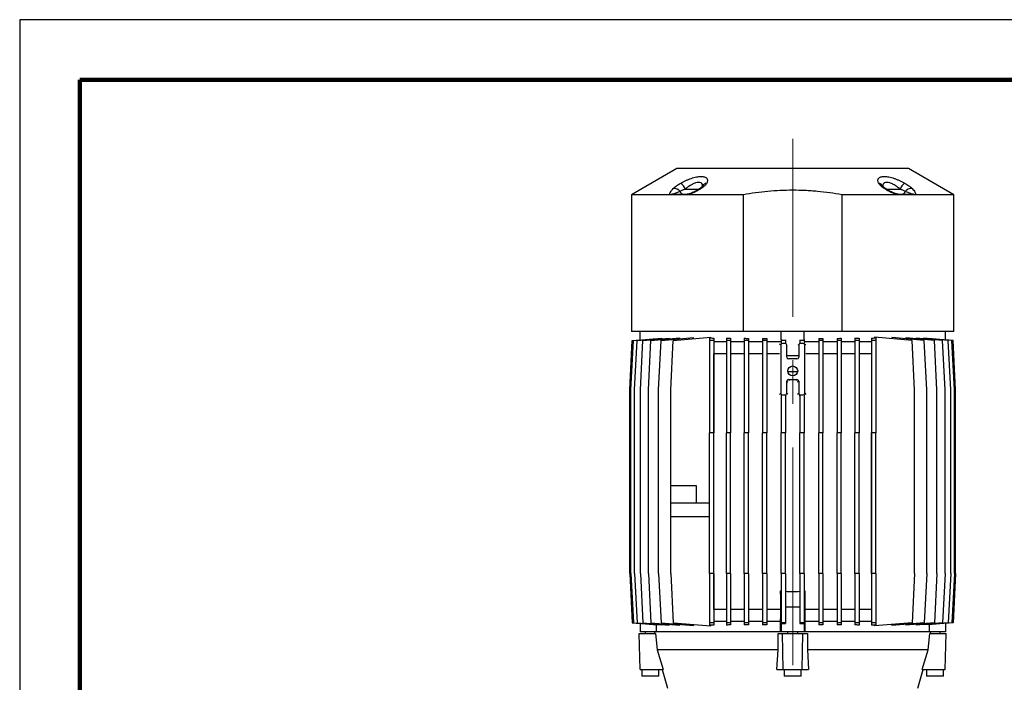
# Model space of a CAD drawing. Units: millimetres. Extents: x -4 to 213, y 0 to 297.
# Drawn here: x 0 to 82, y 242 to 297 of the extents above; entities that cross this region are included whole.
import ezdxf

# ---------------------------------------------------------------- set-up
doc = ezdxf.new("R2010")
doc.units = ezdxf.units.MM
doc.linetypes.add('CENTERX2', pattern=[20.32, 12.7, -2.54, 2.54, -2.54])
doc.layers.add('FORMAT', color=7, linetype='Continuous')

msp = doc.modelspace()

# ---------------------------------------------------------------- linework, layer by layer
at = {"color": 7, "linetype": 'Continuous', "lineweight": 25}
for p, q in [((210, 297), (0, 297)), ((0, 297), (0, 0)), ((54.74, 284.607), (50.9543, 282.4213)), ((64.3829, 284.607), (54.74, 284.607)), ((74.0257, 284.607), (64.3829, 284.607)), ((77.8115, 282.4213), (74.0257, 284.607)), ((50.9543, 282.4213), (50.9543, 271.0356)), ((54.1828, 282.4213), (50.9543, 282.4213)), ((54.3564, 282.4213), (54.1828, 282.4213)), ((55.45, 282.4213), (54.3564, 282.4213)), ((54.5185, 282.4642), (55.5944, 282.4642)), ((55.4395, 282.8927), (56.5862, 282.8927)), ((55.6488, 282.4213), (55.45, 282.4213)), ((60.2778, 282.4213), (55.6488, 282.4213)), ((60.2778, 271.0356), (60.2778, 282.4213)), ((68.488, 282.4213), (68.488, 271.0356)), ((73.117, 282.4213), (68.488, 282.4213)), ((72.178, 282.8927), (73.3262, 282.8927)), ((73.3158, 282.4213), (73.117, 282.4213)), ((73.1714, 282.4642), (74.2473, 282.4642)), ((74.4093, 282.4213), (73.3158, 282.4213)), ((74.583, 282.4213), (74.4093, 282.4213)), ((77.8115, 282.4213), (74.583, 282.4213)), ((77.8115, 271.0356), (77.8115, 282.4213)), ((60.2778, 271.0356), (50.9543, 271.0356)), ((51.6686, 270.3342), (51.6686, 271.0356)), ((68.488, 271.0356), (60.2778, 271.0356)), ((63.4322, 270.3408), (63.4322, 271.0356)), ((65.3336, 270.3408), (65.3336, 271.0356)), ((77.8115, 271.0356), (68.488, 271.0356)), ((77.0972, 270.3342), (77.0972, 271.0356)), ((50.8115, 266.1785), (51.0257, 270.2866)), ((50.9104, 266.1785), (51.1247, 270.2866)), ((51.0257, 270.2866), (51.6686, 270.3428)), ((51.1247, 270.2866), (53.0993, 270.4593)), ((51.2059, 266.1785), (51.4202, 270.2866)), ((51.4202, 270.2866), (53.4801, 270.4668)), ((51.6935, 266.1785), (51.9078, 270.2866)), ((51.9078, 270.2866), (54.1019, 270.4785)), ((52.3662, 266.1785), (52.5805, 270.2866)), ((52.5805, 270.2866), (54.973, 270.4959)), ((53.0993, 270.4335), (53.0993, 270.4593)), ((53.2141, 266.1785), (53.4284, 270.2866)), ((53.4284, 270.2866), (56.1134, 270.5215)), ((53.4801, 270.4241), (53.4801, 270.4668)), ((54.1019, 270.4197), (54.1019, 270.4785)), ((54.2249, 266.1785), (54.4392, 270.2866)), ((54.4392, 270.2866), (57.5736, 270.5608)), ((54.973, 270.4217), (54.973, 270.4959)), ((56.1134, 270.433), (56.1134, 270.5215)), ((57.4543, 270.4949), (57.5736, 270.4949)), ((57.4543, 270.4949), (57.4543, 270.2866)), ((57.8115, 270.2866), (57.4543, 270.2866)), ((57.4543, 270.2866), (57.4543, 262.607)), ((57.5736, 270.4949), (57.5736, 270.5608)), ((57.8115, 270.4798), (57.8115, 270.2866)), ((57.8115, 270.2866), (57.8115, 262.607)), ((58.8584, 270.1785), (57.8115, 270.1785)), ((58.8584, 270.4839), (58.8584, 270.2866)), ((59.2155, 270.2866), (58.8584, 270.2866)), ((58.8584, 270.2866), (58.8584, 262.607)), ((59.2155, 270.4673), (59.2155, 270.2866)), ((59.2155, 270.2866), (59.2155, 262.607)), ((60.3339, 270.1785), (59.2155, 270.1785)), ((60.3339, 270.4708), (60.3339, 270.2866)), ((60.6911, 270.2866), (60.3339, 270.2866)), ((60.3339, 270.2866), (60.3339, 262.607)), ((60.6911, 270.4596), (60.6911, 270.2866)), ((60.6911, 270.2866), (60.6911, 262.607)), ((61.8612, 270.1785), (60.6911, 270.1785)), ((61.8612, 270.4621), (61.8612, 270.2866)), ((62.2183, 270.2866), (61.8612, 270.2866)), ((61.8612, 270.2866), (61.8612, 262.607)), ((62.2183, 270.4556), (62.2183, 270.2866)), ((62.2183, 270.2866), (62.2183, 262.607)), ((63.3624, 270.1785), (62.2183, 270.1785)), ((63.3829, 269.8928), (63.2953, 269.9804)), ((63.3829, 269.8928), (63.3829, 265.8927)), ((63.4198, 270.3615), (63.4198, 270.2866)), ((63.7769, 270.2866), (63.4198, 270.2866)), ((63.4198, 270.2866), (63.4198, 270.0234)), ((63.5076, 270.0536), (63.5257, 270.0356)), ((63.7401, 270.0356), (63.5257, 270.0356)), ((63.7401, 270.0356), (63.7581, 270.0536)), ((63.7769, 270.3408), (63.7769, 270.2866)), ((63.7769, 270.2866), (63.7769, 270.0524)), ((63.7769, 270.0724), (63.78, 270.0755)), ((63.9228, 269.9327), (63.8829, 269.8928)), ((63.8829, 268.8927), (63.8829, 269.8928)), ((64.8829, 269.8928), (64.843, 269.9327)), ((64.8829, 269.8928), (64.8829, 268.8927)), ((64.9857, 270.0755), (64.9888, 270.0724)), ((64.9888, 270.3408), (64.9888, 270.2866)), ((65.346, 270.2866), (64.9888, 270.2866)), ((64.9888, 270.2866), (64.9888, 270.0524)), ((65.0076, 270.0536), (65.0257, 270.0356)), ((65.2401, 270.0356), (65.0257, 270.0356)), ((65.2401, 270.0356), (65.2581, 270.0536)), ((65.346, 270.3615), (65.346, 270.2866)), ((65.346, 270.2866), (65.346, 270.0234)), ((65.4705, 269.9804), (65.3829, 269.8928)), ((65.3829, 265.8927), (65.3829, 269.8928)), ((66.5474, 270.1785), (65.4034, 270.1785)), ((66.5474, 270.4556), (66.5474, 270.2866)), ((66.9046, 270.2866), (66.5474, 270.2866)), ((66.5474, 270.2866), (66.5474, 262.607)), ((66.9046, 270.4621), (66.9046, 270.2866)), ((66.9046, 270.2866), (66.9046, 262.607)), ((68.0747, 270.1785), (66.9046, 270.1785)), ((68.0747, 270.4596), (68.0747, 270.2866)), ((68.4318, 270.2866), (68.0747, 270.2866)), ((68.0747, 270.2866), (68.0747, 262.607)), ((68.4318, 270.4708), (68.4318, 270.2866)), ((68.4318, 270.2866), (68.4318, 262.607)), ((69.5502, 270.1785), (68.4318, 270.1785)), ((69.5502, 270.4673), (69.5502, 270.2866)), ((69.9074, 270.2866), (69.5502, 270.2866)), ((69.5502, 270.2866), (69.5502, 262.607)), ((69.9074, 270.4839), (69.9074, 270.2866)), ((69.9074, 270.2866), (69.9074, 262.607)), ((70.9543, 270.1785), (69.9074, 270.1785)), ((70.9543, 270.4798), (70.9543, 270.2866)), ((71.3115, 270.2866), (70.9543, 270.2866)), ((70.9543, 270.2866), (70.9543, 262.607)), ((71.1921, 270.5608), (71.1921, 270.4949)), ((74.3265, 270.2866), (71.1921, 270.5608)), ((71.1921, 270.4949), (71.3115, 270.4949)), ((71.3115, 270.4949), (71.3115, 270.2866)), ((71.3115, 270.2866), (71.3115, 262.607)), ((72.6524, 270.5215), (72.6524, 270.433)), ((75.3374, 270.2866), (72.6524, 270.5215)), ((73.7927, 270.4959), (73.7927, 270.4217)), ((76.1853, 270.2866), (73.7927, 270.4959)), ((74.5408, 266.1785), (74.3265, 270.2866)), ((74.6639, 270.4785), (74.6639, 270.4197)), ((76.858, 270.2866), (74.6639, 270.4785)), ((75.2857, 270.4668), (75.2857, 270.4241)), ((77.3456, 270.2866), (75.2857, 270.4668)), ((75.5516, 266.1785), (75.3374, 270.2866)), ((75.6665, 270.4593), (75.6665, 270.4335)), ((77.6411, 270.2866), (75.6665, 270.4593)), ((76.3996, 266.1785), (76.1853, 270.2866)), ((77.0723, 266.1785), (76.858, 270.2866)), ((77.74, 270.2866), (77.0972, 270.3428)), ((77.5599, 266.1785), (77.3456, 270.2866)), ((77.8553, 266.1785), (77.6411, 270.2866)), ((77.9543, 266.1785), (77.74, 270.2866)), ((58.8584, 269.1785), (57.8162, 269.1785)), ((57.8162, 247.8927), (57.8162, 269.1785)), ((60.3339, 269.1785), (59.2155, 269.1785)), ((61.8612, 269.1785), (60.6911, 269.1785)), ((63.2912, 269.1785), (62.2183, 269.1785)), ((64.843, 269.0033), (63.9228, 269.0033)), ((66.5474, 269.1785), (65.4745, 269.1785)), ((68.0747, 269.1785), (66.9046, 269.1785)), ((69.5502, 269.1785), (68.4318, 269.1785)), ((70.9496, 269.1785), (69.9074, 269.1785)), ((70.9496, 269.1785), (70.9496, 247.8927)), ((63.8829, 268.8927), (63.9252, 268.935)), ((64.0728, 268.797), (64.0257, 268.7499)), ((64.7401, 268.7499), (64.0257, 268.7499)), ((64.7401, 268.7499), (64.693, 268.797)), ((64.8406, 268.935), (64.8829, 268.8927)), ((63.8829, 265.8927), (63.8829, 266.8928)), ((63.9729, 266.8028), (63.8829, 266.8928)), ((64.0257, 267.0356), (64.7401, 267.0356)), ((64.0257, 267.0356), (64.1156, 266.9457)), ((64.6502, 266.9457), (64.7401, 267.0356)), ((64.8829, 266.8928), (64.7928, 266.8028)), ((64.8829, 266.8928), (64.8829, 265.8927)), ((50.8115, 250.8927), (50.8115, 266.1785)), ((50.9104, 250.8927), (50.9104, 266.1785)), ((51.2059, 250.8927), (51.2059, 266.1785)), ((51.6935, 250.8927), (51.6935, 266.1785)), ((52.3662, 250.8927), (52.3662, 266.1785)), ((53.2141, 250.8927), (53.2141, 266.1785)), ((54.2249, 258.1785), (54.2249, 266.1785)), ((63.2912, 265.801), (63.3829, 265.8927)), ((63.4198, 265.7696), (63.4198, 262.607)), ((63.5257, 265.7499), (63.5118, 265.7361)), ((63.5257, 265.7499), (63.7401, 265.7499)), ((63.7539, 265.7361), (63.7401, 265.7499)), ((63.7769, 265.7379), (63.7769, 262.607)), ((63.8304, 265.6596), (63.7769, 265.7131)), ((63.8829, 265.8927), (63.9729, 265.8026)), ((64.7928, 265.8026), (64.8829, 265.8927)), ((64.9888, 265.7131), (64.9354, 265.6596)), ((64.9888, 265.7379), (64.9888, 262.607)), ((65.0257, 265.7499), (65.0118, 265.7361)), ((65.0257, 265.7499), (65.2401, 265.7499)), ((65.2539, 265.7361), (65.2401, 265.7499)), ((65.346, 265.7696), (65.346, 262.607)), ((65.3829, 265.8927), (65.4745, 265.801)), ((74.5408, 250.8927), (74.5408, 266.1785)), ((75.5516, 250.8927), (75.5516, 266.1785)), ((76.3996, 250.8927), (76.3996, 266.1785)), ((77.0723, 250.8927), (77.0723, 266.1785)), ((77.5599, 250.8927), (77.5599, 266.1785)), ((77.8553, 250.8927), (77.8553, 266.1785)), ((77.9543, 250.8927), (77.9543, 266.1785)), ((57.8115, 262.607), (57.4543, 262.607)), ((57.4543, 250.8927), (57.4543, 262.607)), ((57.8115, 250.8927), (57.8115, 262.607)), ((59.2155, 262.607), (58.8584, 262.607)), ((58.8584, 250.8927), (58.8584, 262.607)), ((59.2155, 250.8927), (59.2155, 262.607)), ((60.6911, 262.607), (60.3339, 262.607)), ((60.3339, 250.8927), (60.3339, 262.607)), ((60.6911, 250.8927), (60.6911, 262.607)), ((62.2183, 262.607), (61.8612, 262.607)), ((61.8612, 250.8927), (61.8612, 262.607)), ((62.2183, 250.8927), (62.2183, 262.607)), ((63.7769, 262.607), (63.4198, 262.607)), ((63.4198, 250.8927), (63.4198, 262.607)), ((63.7769, 250.8927), (63.7769, 262.607)), ((65.346, 262.607), (64.9888, 262.607)), ((64.9888, 250.8927), (64.9888, 262.607)), ((65.346, 250.8927), (65.346, 262.607)), ((66.9046, 262.607), (66.5474, 262.607)), ((66.5474, 250.8927), (66.5474, 262.607)), ((66.9046, 250.8927), (66.9046, 262.607)), ((68.4318, 262.607), (68.0747, 262.607)), ((68.0747, 250.8927), (68.0747, 262.607)), ((68.4318, 250.8927), (68.4318, 262.607)), ((69.9074, 262.607), (69.5502, 262.607)), ((69.5502, 250.8927), (69.5502, 262.607)), ((69.9074, 250.8927), (69.9074, 262.607)), ((71.3115, 262.607), (70.9543, 262.607)), ((70.9543, 250.8927), (70.9543, 262.607)), ((71.3115, 250.8927), (71.3115, 262.607)), ((56.3678, 258.1785), (54.2249, 258.1785)), ((54.2249, 256.7499), (54.2249, 258.1785)), ((56.3678, 256.7499), (56.3678, 258.1785)), ((57.4543, 256.7499), (54.2249, 256.7499)), ((54.2249, 255.607), (54.2249, 256.7499)), ((56.3678, 256.7499), (54.2249, 256.7499)), ((57.4543, 255.607), (54.2249, 255.607)), ((54.2249, 250.8927), (54.2249, 255.607)), ((50.8115, 250.8927), (51.0257, 246.7846)), ((50.9104, 250.8927), (51.1247, 246.7846)), ((51.2059, 250.8927), (51.4202, 246.7846)), ((51.6935, 250.8927), (51.9078, 246.7846)), ((52.3662, 250.8927), (52.5805, 246.7846)), ((53.2141, 250.8927), (53.4284, 246.7846)), ((54.2249, 250.8927), (54.4392, 246.7846)), ((57.4543, 250.8927), (57.4543, 246.7846)), ((57.8115, 250.8927), (57.4543, 250.8927)), ((57.8115, 250.8927), (57.8115, 246.7846)), ((58.8584, 250.8927), (58.8584, 246.7846)), ((59.2155, 250.8927), (58.8584, 250.8927)), ((59.2155, 250.8927), (59.2155, 246.7846)), ((60.3339, 250.8927), (60.3339, 246.7846)), ((60.6911, 250.8927), (60.3339, 250.8927)), ((60.6911, 250.8927), (60.6911, 246.7846)), ((61.8612, 250.8927), (61.8612, 246.7846)), ((62.2183, 250.8927), (61.8612, 250.8927)), ((62.2183, 250.8927), (62.2183, 246.7846)), ((63.4198, 250.8927), (63.4198, 246.7846)), ((63.7769, 250.8927), (63.4198, 250.8927)), ((63.7769, 250.8927), (63.7769, 246.7846)), ((64.9888, 250.8927), (64.9888, 246.7846)), ((65.346, 250.8927), (64.9888, 250.8927)), ((65.346, 250.8927), (65.346, 246.7846)), ((66.5474, 250.8927), (66.5474, 246.7846)), ((66.9046, 250.8927), (66.5474, 250.8927)), ((66.9046, 250.8927), (66.9046, 246.7846)), ((68.0747, 250.8927), (68.0747, 246.7846)), ((68.4318, 250.8927), (68.0747, 250.8927)), ((68.4318, 250.8927), (68.4318, 246.7846)), ((69.5502, 250.8927), (69.5502, 246.7846)), ((69.9074, 250.8927), (69.5502, 250.8927)), ((69.9074, 250.8927), (69.9074, 246.7846)), ((70.9543, 250.8927), (70.9543, 246.7846)), ((71.3115, 250.8927), (70.9543, 250.8927)), ((71.3115, 250.8927), (71.3115, 246.7846)), ((74.5408, 250.8927), (74.3265, 246.7846)), ((75.5516, 250.8927), (75.3374, 246.7846)), ((76.3996, 250.8927), (76.1853, 246.7846)), ((77.0723, 250.8927), (76.858, 246.7846)), ((77.5599, 250.8927), (77.3456, 246.7846)), ((77.8553, 250.8927), (77.6411, 246.7846)), ((77.9543, 250.8927), (77.74, 246.7846)), ((63.3607, 249.4318), (63.3607, 247.1185)), ((63.4198, 248.3044), (63.3607, 249.4318)), ((65.4051, 249.4318), (65.346, 248.3044)), ((65.4051, 249.4318), (65.4051, 247.1185)), ((58.8584, 247.8927), (57.8162, 247.8927)), ((60.3339, 247.8927), (59.2155, 247.8927)), ((61.8612, 247.8927), (60.6911, 247.8927)), ((63.3607, 247.8927), (62.2183, 247.8927)), ((64.9888, 248.0679), (63.7769, 248.0679)), ((66.5474, 247.8927), (65.4051, 247.8927)), ((68.0747, 247.8927), (66.9046, 247.8927)), ((69.5502, 247.8927), (68.4318, 247.8927)), ((70.9496, 247.8927), (69.9074, 247.8927)), ((58.8584, 246.8927), (57.8115, 246.8927)), ((60.3339, 246.8927), (59.2155, 246.8927)), ((61.8612, 246.8927), (60.6911, 246.8927)), ((63.3624, 246.8927), (62.2183, 246.8927)), ((63.3624, 246.8927), (63.3607, 247.1185)), ((63.3624, 246.0356), (63.3624, 246.8927)), ((65.4051, 247.1185), (65.4034, 246.8927)), ((65.4034, 246.8927), (65.4034, 246.0356)), ((66.5474, 246.8927), (65.4034, 246.8927)), ((68.0747, 246.8927), (66.9046, 246.8927)), ((69.5502, 246.8927), (68.4318, 246.8927)), ((70.9543, 246.8927), (69.9074, 246.8927)), ((51.0257, 246.7846), (51.6686, 246.7284)), ((51.1247, 246.7846), (53.0993, 246.6119)), ((51.4202, 246.7846), (53.4801, 246.6044)), ((51.6686, 246.737), (51.6686, 246.0356)), ((52.9279, 246.0356), (51.6686, 246.0356)), ((51.9078, 246.7846), (54.1019, 246.5927)), ((52.0972, 246.0356), (52.0972, 245.8927)), ((52.5805, 246.7846), (54.973, 246.5753)), ((52.8852, 246.0356), (52.8984, 245.8927)), ((63.3624, 246.0356), (52.9279, 246.0356)), ((53, 246.6206), (53, 246.0356)), ((53.0993, 246.6119), (53.0993, 246.6377)), ((53.4284, 246.7846), (56.1134, 246.5497)), ((53.4801, 246.6044), (53.4801, 246.6471)), ((54.1019, 246.5927), (54.1019, 246.6515)), ((54.4392, 246.7846), (57.5736, 246.5104)), ((54.973, 246.5753), (54.973, 246.6495)), ((56.1134, 246.5497), (56.1134, 246.6382)), ((57.8115, 246.7846), (57.4543, 246.7846)), ((57.4543, 246.7846), (57.4543, 246.5763)), ((57.5736, 246.5763), (57.4543, 246.5763)), ((57.5736, 246.5104), (57.5736, 246.5763)), ((57.8115, 246.7846), (57.8115, 246.5914)), ((59.2155, 246.7846), (58.8584, 246.7846)), ((58.8584, 246.7846), (58.8584, 246.5873)), ((59.2155, 246.7846), (59.2155, 246.6039)), ((60.6911, 246.7846), (60.3339, 246.7846)), ((60.3339, 246.7846), (60.3339, 246.6004)), ((60.6911, 246.7846), (60.6911, 246.6116)), ((62.2183, 246.7846), (61.8612, 246.7846)), ((61.8612, 246.7846), (61.8612, 246.6091)), ((62.2183, 246.7846), (62.2183, 246.6156)), ((63.4322, 246.0356), (63.3662, 246.0356)), ((63.7769, 246.7846), (63.4198, 246.7846)), ((63.4198, 246.7846), (63.4198, 246.7097)), ((63.4198, 246.7097), (63.4322, 246.7304)), ((63.4322, 246.7304), (63.7769, 246.7304)), ((63.4322, 246.7304), (63.4322, 246.0356)), ((65.3336, 246.0356), (63.4322, 246.0356)), ((63.7769, 246.7846), (63.7769, 246.7304)), ((63.9543, 246.0356), (63.9543, 245.8927)), ((64.8115, 245.8927), (64.8115, 246.0356)), ((65.346, 246.7846), (64.9888, 246.7846)), ((64.9888, 246.7846), (64.9888, 246.7304)), ((64.9888, 246.7304), (65.3336, 246.7304)), ((65.3336, 246.7304), (65.346, 246.7097)), ((65.3336, 246.7304), (65.3336, 246.0356)), ((65.3996, 246.0356), (65.3336, 246.0356)), ((65.346, 246.7846), (65.346, 246.7097)), ((75.8379, 246.0356), (65.4034, 246.0356)), ((66.9046, 246.7846), (66.5474, 246.7846)), ((66.5474, 246.7846), (66.5474, 246.6156)), ((66.9046, 246.7846), (66.9046, 246.6091)), ((68.4318, 246.7846), (68.0747, 246.7846)), ((68.0747, 246.7846), (68.0747, 246.6116)), ((68.4318, 246.7846), (68.4318, 246.6004)), ((69.9074, 246.7846), (69.5502, 246.7846)), ((69.5502, 246.7846), (69.5502, 246.6039)), ((69.9074, 246.7846), (69.9074, 246.5873)), ((71.3115, 246.7846), (70.9543, 246.7846)), ((70.9543, 246.7846), (70.9543, 246.5914)), ((74.3265, 246.7846), (71.1921, 246.5104)), ((71.3115, 246.5763), (71.1921, 246.5763)), ((71.1921, 246.5763), (71.1921, 246.5104)), ((71.3115, 246.7846), (71.3115, 246.5763)), ((75.3374, 246.7846), (72.6524, 246.5497)), ((72.6524, 246.6382), (72.6524, 246.5497)), ((76.1853, 246.7846), (73.7927, 246.5753)), ((73.7927, 246.6495), (73.7927, 246.5753)), ((76.858, 246.7846), (74.6639, 246.5927)), ((74.6639, 246.6515), (74.6639, 246.5927)), ((77.3456, 246.7846), (75.2857, 246.6044)), ((75.2857, 246.6471), (75.2857, 246.6044)), ((77.6411, 246.7846), (75.6665, 246.6119)), ((75.6665, 246.6377), (75.6665, 246.6119)), ((75.7658, 246.0356), (75.7658, 246.6206)), ((77.0972, 246.0356), (75.8379, 246.0356)), ((75.8673, 245.8927), (75.8805, 246.0356)), ((76.6686, 245.8927), (76.6686, 246.0356)), ((77.74, 246.7846), (77.0972, 246.7284)), ((77.0972, 246.737), (77.0972, 246.0356)), ((51.6757, 242.8927), (51.5972, 245.8927)), ((51.5972, 245.8927), (52.9618, 245.8927)), ((52.9618, 245.8927), (53.0915, 244.5356)), ((63.1621, 244.5356), (63.1601, 245.8927)), ((63.1601, 245.8927), (63.5257, 245.8927)), ((63.586, 242.8927), (63.5257, 245.8927)), ((63.5257, 245.8927), (65.24, 245.8927)), ((65.1797, 242.8927), (65.24, 245.8927)), ((65.24, 245.8927), (65.6057, 245.8927)), ((65.6057, 245.8927), (65.6036, 244.5356)), ((75.6742, 244.5356), (75.804, 245.8927)), ((75.804, 245.8927), (77.1686, 245.8927)), ((77.09, 242.8927), (77.1686, 245.8927)), ((63.1621, 244.5356), (53.0915, 244.5356)), ((53.0915, 244.5356), (53.5867, 242.8927)), ((63.074, 242.8927), (63.1621, 244.5356)), ((65.6036, 244.5356), (65.6918, 242.8927)), ((75.6742, 244.5356), (65.6036, 244.5356)), ((75.1791, 242.8927), (75.6742, 244.5356)), ((51.6757, 242.8927), (53.5867, 242.8927)), ((51.8115, 242.8927), (51.8115, 242.3213)), ((53.24, 242.3213), (53.24, 242.8927)), ((53.5076, 242.8927), (53.9686, 241.3213)), ((63.074, 242.8927), (63.586, 242.8927)), ((63.586, 242.8927), (65.1797, 242.8927)), ((63.6686, 242.8927), (63.6686, 242.3213)), ((65.0972, 242.3213), (65.0972, 242.8927)), ((65.1797, 242.8927), (65.6918, 242.8927)), ((74.7972, 241.3213), (75.2581, 242.8927)), ((75.1791, 242.8927), (77.09, 242.8927)), ((75.5257, 242.8927), (75.5257, 242.3213)), ((76.9543, 242.3213), (76.9543, 242.8927)), ((52.5257, 242.3213), (51.8115, 242.3213)), ((53.24, 242.3213), (52.5257, 242.3213)), ((65.0972, 242.3213), (63.6686, 242.3213)), ((76.9543, 242.3213), (75.5257, 242.3213))]:
    msp.add_line(p, q, dxfattribs=at)
at = {"color": 7, "linetype": 'Continuous', "lineweight": 140}
for p, q in [((205, 292), (5, 292)), ((5, 292), (5, 5))]:
    msp.add_line(p, q, dxfattribs=at)
at = {"color": 7, "linetype": 'Continuous', "lineweight": 25}
msp.add_circle((64.3829, 267.7499), 0.4143, dxfattribs=at)
for centre, radius, start, end in [((54.5086, 282.311), 0.633, 38.02061, 96.544096), ((54.2587, 282.3796), 1.2875, 23.490037, 51.531665), ((56.709, 282.7885), 0.1601, 70.840948, 120.449387), ((57.2927, 282.9331), 0.4597, 98.657572, 152.183879), ((71.4732, 282.9336), 0.4593, 27.204067, 81.354827), ((72.0567, 282.7887), 0.16, 59.365014, 109.173717), ((74.507, 282.3796), 1.2875, 128.468335, 156.509963), ((74.2572, 282.311), 0.633, 83.455904, 141.97939), ((54.4369, 281.9201), 0.562, 83.664572, 116.878223), ((54.5204, 282.1288), 0.3354, 90.332366, 119.272866), ((55.3031, 282.7644), 0.3026, 192.132558, 262.808881), ((55.5971, 282.1901), 0.2741, 90.573762, 122.468091), ((55.7271, 282.4075), 0.0795, 112.395987, 169.969108), ((73.0386, 282.4074), 0.0797, 10.05496, 67.439362), ((73.1687, 282.1901), 0.2741, 57.531909, 89.426238), ((73.4627, 282.7644), 0.3026, 277.191119, 347.867442), ((74.2453, 282.1288), 0.3354, 60.727134, 89.667634), ((74.3289, 281.9201), 0.562, 63.121777, 96.335428), ((64.3829, 256.289), 11.3963, 87.948313, 92.051687), ((64.3829, 260.7822), 11.3963, 264.853936, 265.152119), ((64.3829, 260.7822), 11.3963, 266.952024, 273.047976), ((64.3829, 260.7822), 11.3963, 274.847881, 275.146064)]:
    msp.add_arc(centre, radius, start, end, dxfattribs=at)
for centre, major_axis, ratio, start_param, end_param in [((64.3829, 271.2979), (11.4286, 0), 0.0874887, 4.0741144, 4.0997848), ((64.3829, 271.3592), (11.4286, 0), 0.0874887, 4.2078617, 4.2432218), ((64.3829, 271.4059), (11.4286, 0), 0.0874887, 4.3502401, 4.3834548), ((64.3829, 271.4373), (11.4286, 0), 0.0874887, 4.4899096, 4.5218394), ((63.5258, 269.8927), (0.1011, -0.1011), 0.9987828, 2.3568035, 3.9263818), ((63.7399, 269.8927), (-0.1011, -0.1011), 0.9987828, 2.3568035, 3.9263818), ((65.0258, 269.8927), (0.1011, -0.1011), 0.9987828, 2.3568035, 3.9263818), ((65.2399, 269.8927), (-0.1011, -0.1011), 0.9987828, 2.3568035, 3.9263818), ((64.3829, 271.4373), (11.4286, 0), 0.0874887, 4.9029386, 4.9348684), ((64.3829, 271.4059), (11.4286, 0), 0.0874887, 5.0413232, 5.0745379), ((64.3829, 271.3592), (11.4286, 0), 0.0874887, 5.1815562, 5.2169162), ((64.3829, 271.2979), (11.4286, 0), 0.0874887, 5.3249931, 5.3506635), ((64.0258, 268.8928), (0.1011, 0.1011), 0.9987828, 2.3568035, 3.9263818), ((64.7399, 268.8928), (-0.1011, 0.1011), 0.9987828, 2.3568035, 3.9263818), ((64.0258, 266.8927), (0.1011, -0.1011), 0.9987828, 2.3568035, 3.9263818), ((64.7399, 266.8927), (-0.1011, -0.1011), 0.9987828, 2.3568035, 3.9263818), ((63.5258, 265.8928), (0.1011, 0.1011), 0.9987828, 2.3568035, 3.9263818), ((63.7399, 265.8928), (-0.1011, 0.1011), 0.9987828, 2.3568035, 3.9263818), ((65.0258, 265.8928), (0.1011, 0.1011), 0.9987828, 2.3568035, 3.9263818), ((65.2399, 265.8928), (-0.1011, 0.1011), 0.9987828, 2.3568035, 3.9263818), ((64.3829, 245.7733), (11.4286, 0), 0.0874887, 2.1834005, 2.2090709), ((64.3829, 245.712), (11.4286, 0), 0.0874887, 2.0399635, 2.0753236), ((64.3829, 245.6653), (11.4286, 0), 0.0874887, 1.8997305, 1.9329452), ((64.3829, 245.6339), (11.4286, 0), 0.0874887, 1.761346, 1.7932757), ((64.3829, 245.6339), (11.4286, 0), 0.0874887, 1.3483169, 1.3802467), ((64.3829, 245.6653), (11.4286, 0), 0.0874887, 1.2086474, 1.2418621), ((64.3829, 245.712), (11.4286, 0), 0.0874887, 1.0662691, 1.1016291), ((64.3829, 245.7733), (11.4286, 0), 0.0874887, 0.9325218, 0.9581922)]:
    msp.add_ellipse(centre, major_axis=major_axis, ratio=ratio, start_param=start_param, end_param=end_param, dxfattribs=at)
for points, knots in [([(55.0597, 283.3876), (55.1988, 283.4645), (55.3417, 283.5367), (55.5256, 283.6201), (55.5627, 283.6365), (55.6374, 283.6685), (55.6751, 283.6841), (55.7875, 283.7292), (55.8618, 283.757), (56.0093, 283.8078), (56.0825, 283.8308), (56.2276, 283.8715), (56.3002, 283.8892), (56.5083, 283.9318), (56.6365, 283.9469), (56.8688, 283.9475), (56.9666, 283.9331), (57.0869, 283.8907), (57.1217, 283.8733), (57.181, 283.833), (57.2056, 283.81), (57.2448, 283.7585), (57.2591, 283.7304), (57.2778, 283.6706), (57.2822, 283.6388), (57.2814, 283.5716), (57.2762, 283.5362), (57.2566, 283.4636), (57.2423, 283.4261), (57.2235, 283.3876)], [0, 0, 0, 0, 0.125, 0.125, 0.15625, 0.15625, 0.1875, 0.1875, 0.25, 0.25, 0.3125, 0.3125, 0.375, 0.375, 0.5, 0.5, 0.625, 0.625, 0.6875, 0.6875, 0.75, 0.75, 0.8125, 0.8125, 0.875, 0.875, 0.9375, 0.9375, 1, 1, 1, 1]), ([(71.5422, 283.3876), (71.5048, 283.4645), (71.4851, 283.5367), (71.4837, 283.6201), (71.4846, 283.6365), (71.4889, 283.6685), (71.4923, 283.6841), (71.5061, 283.7292), (71.5202, 283.757), (71.5582, 283.8078), (71.5822, 283.8308), (71.6407, 283.8715), (71.6756, 283.8892), (71.7937, 283.9318), (71.8905, 283.9469), (72.1215, 283.9475), (72.2494, 283.9331), (72.4592, 283.8907), (72.5308, 283.8733), (72.676, 283.833), (72.7499, 283.81), (72.9, 283.7585), (72.9752, 283.7304), (73.1246, 283.6706), (73.199, 283.6388), (73.3473, 283.5716), (73.4211, 283.5362), (73.5655, 283.4636), (73.6364, 283.4261), (73.7061, 283.3876)], [0, 0, 0, 0, 0.125, 0.125, 0.15625, 0.15625, 0.1875, 0.1875, 0.25, 0.25, 0.3125, 0.3125, 0.375, 0.375, 0.5, 0.5, 0.625, 0.625, 0.6875, 0.6875, 0.75, 0.75, 0.8125, 0.8125, 0.875, 0.875, 0.9375, 0.9375, 1, 1, 1, 1]), ([(54.1828, 282.4213), (54.1679, 282.4336), (54.1586, 282.4487), (54.149, 282.4823), (54.1486, 282.5007), (54.1544, 282.5397), (54.1605, 282.5604), (54.178, 282.6037), (54.1892, 282.6259), (54.2287, 282.6939), (54.2627, 282.7412), (54.3417, 282.8386), (54.387, 282.8888), (54.4364, 282.9398)], [0, 0, 0, 0, 0.125, 0.125, 0.25, 0.25, 0.375, 0.375, 0.5, 0.5, 0.75, 0.75, 1, 1, 1, 1]), ([(54.4364, 282.9398), (54.5071, 283.0127), (54.5959, 283.0872), (54.7286, 283.1825), (54.7563, 283.2017), (54.8131, 283.2397), (54.8422, 283.2586), (54.9317, 283.3147), (54.9943, 283.3515), (55.0597, 283.3876)], [0, 0, 0, 0, 0.5, 0.5, 0.625, 0.625, 0.75, 0.75, 1, 1, 1, 1]), ([(56.8813, 283.1177), (56.8792, 283.1754), (56.8748, 283.2955), (56.7616, 283.4199), (56.5693, 283.4671), (56.3763, 283.4337), (56.2048, 283.3766), (56.0448, 283.3056), (55.9093, 283.2284), (55.7008, 283.0982), (55.5675, 282.9934), (55.4395, 282.8927)], [0, 0, 0, 0, 0.1341475, 0.2791611, 0.4210429, 0.5445697, 0.5870766, 0.6819446, 0.7808626, 0.7895139, 1, 1, 1, 1]), ([(56.7616, 282.9398), (56.681, 282.8888), (56.5978, 282.8389), (56.4254, 282.7417), (56.3362, 282.6944), (56.1961, 282.626), (56.1482, 282.6035), (56.0511, 282.5605), (56.002, 282.5397), (55.9018, 282.5004), (55.8509, 282.4819), (55.7498, 282.4486), (55.6993, 282.4337), (55.6488, 282.4213)], [0, 0, 0, 0, 0.25, 0.25, 0.5, 0.5, 0.625, 0.625, 0.75, 0.75, 0.875, 0.875, 1, 1, 1, 1]), ([(56.8851, 283.1462), (56.8846, 283.1453), (56.8835, 283.1431), (56.8516, 283.1016), (56.7878, 283.0416), (56.7091, 282.9784), (56.6454, 282.9392), (56.6254, 282.9269)], [0, 0, 0, 0, 0.1648408, 0.3850619, 0.6262776, 0.8830268, 1, 1, 1, 1]), ([(57.2235, 283.3876), (57.1883, 283.3154), (57.1318, 283.241), (57.0339, 283.1457), (57.0128, 283.1264), (56.9685, 283.0884), (56.9453, 283.0695), (56.8723, 283.0132), (56.8192, 282.9762), (56.7616, 282.9398)], [0, 0, 0, 0, 0.5, 0.5, 0.625, 0.625, 0.75, 0.75, 1, 1, 1, 1]), ([(56.8934, 283.1638), (56.8934, 283.1639), (56.8945, 283.1699), (56.8903, 283.1589), (56.8862, 283.148)], [0, 0, 0, 0, 0.0141209, 1, 1, 1, 1]), ([(72.0042, 282.9398), (71.8889, 283.0127), (71.7923, 283.0872), (71.6941, 283.1825), (71.6755, 283.2017), (71.6414, 283.2397), (71.6258, 283.2586), (71.5829, 283.3147), (71.5598, 283.3515), (71.5422, 283.3876)], [0, 0, 0, 0, 0.5, 0.5, 0.625, 0.625, 0.75, 0.75, 1, 1, 1, 1]), ([(71.8811, 283.1455), (71.8765, 283.1566), (71.8716, 283.1684), (71.8727, 283.1628), (71.8728, 283.1624)], [0, 0, 0, 0, 0.9286676, 1, 1, 1, 1]), ([(72.1384, 282.9266), (72.0976, 282.9539), (72.0196, 283.0061), (71.9367, 283.0791), (71.8923, 283.1266), (71.8771, 283.1536), (71.8797, 283.1473), (71.88, 283.1464)], [0, 0, 0, 0, 0.2596863, 0.4960878, 0.7467927, 0.9636045, 1, 1, 1, 1]), ([(73.3262, 282.8927), (73.2479, 282.9554), (73.0695, 283.0979), (72.7746, 283.2832), (72.4649, 283.4206), (72.2058, 283.467), (72.0597, 283.4338), (71.9691, 283.3765), (71.9096, 283.3058), (71.8881, 283.2278), (71.879, 283.1773), (71.8816, 283.1648), (71.8834, 283.1564)], [0, 0, 0, 0, 0.1348247, 0.3069817, 0.4562693, 0.6023327, 0.7295002, 0.77326, 0.8709239, 0.9727574, 0.9816636, 1, 1, 1, 1]), ([(73.117, 282.4213), (73.067, 282.4336), (73.0156, 282.4487), (72.9136, 282.4823), (72.8633, 282.5007), (72.7639, 282.5397), (72.7147, 282.5604), (72.6174, 282.6037), (72.5699, 282.6259), (72.4305, 282.6939), (72.3413, 282.7412), (72.1685, 282.8386), (72.0848, 282.8888), (72.0042, 282.9398)], [0, 0, 0, 0, 0.125, 0.125, 0.25, 0.25, 0.375, 0.375, 0.5, 0.5, 0.75, 0.75, 1, 1, 1, 1]), ([(73.7061, 283.3876), (73.8369, 283.3154), (73.9555, 283.241), (74.0884, 283.1457), (74.1143, 283.1264), (74.1635, 283.0884), (74.187, 283.0695), (74.2539, 283.0132), (74.294, 282.9762), (74.3293, 282.9398)], [0, 0, 0, 0, 0.5, 0.5, 0.625, 0.625, 0.75, 0.75, 1, 1, 1, 1]), ([(74.3293, 282.9398), (74.3788, 282.8888), (74.4238, 282.8389), (74.5027, 282.7417), (74.5368, 282.6944), (74.5765, 282.626), (74.5878, 282.6035), (74.6053, 282.5605), (74.6114, 282.5397), (74.6172, 282.5004), (74.6167, 282.4819), (74.6071, 282.4486), (74.598, 282.4337), (74.583, 282.4213)], [0, 0, 0, 0, 0.25, 0.25, 0.5, 0.5, 0.625, 0.625, 0.75, 0.75, 0.875, 0.875, 1, 1, 1, 1]), ([(54.4989, 282.4786), (54.4963, 282.4747), (54.4946, 282.4713), (54.498, 282.466), (54.5033, 282.4642), (54.5185, 282.4642)], [0, 0, 0, 0, 0.5, 0.5, 1, 1, 1, 1]), ([(55.0072, 282.7008), (54.9537, 282.6812), (54.9015, 282.6618), (54.8009, 282.6232), (54.7524, 282.6041), (54.661, 282.5663), (54.6177, 282.5475), (54.5617, 282.5203), (54.5445, 282.5115), (54.5157, 282.4943), (54.5037, 282.4859), (54.4989, 282.4786)], [0, 0, 0, 0, 0.25, 0.25, 0.5, 0.5, 0.75, 0.75, 0.875, 0.875, 1, 1, 1, 1]), ([(55.4395, 282.8927), (55.3965, 282.8774), (55.355, 282.8617), (55.2749, 282.8296), (55.2361, 282.8132), (55.1629, 282.7805), (55.1285, 282.7643), (55.0644, 282.7322), (55.0345, 282.7163), (55.0072, 282.7008)], [0, 0, 0, 0, 0.25, 0.25, 0.5, 0.5, 0.75, 0.75, 1, 1, 1, 1]), ([(55.6964, 282.482), (55.6881, 282.4797), (55.6602, 282.4716), (55.6249, 282.4667), (55.5979, 282.4642), (55.5951, 282.4642), (55.594, 282.4642)], [0, 0, 0, 0, 0.1721801, 0.5847886, 0.8301515, 1, 1, 1, 1]), ([(56.6274, 282.927), (56.6086, 282.9148), (56.5176, 282.856), (56.3521, 282.7599), (56.141, 282.6508), (55.9591, 282.569), (55.8173, 282.5161), (55.73, 282.4884), (55.6983, 282.4815), (55.6969, 282.4812)], [0, 0, 0, 0, 0.0713177, 0.3448902, 0.5779008, 0.7594986, 0.8962263, 0.9954893, 1, 1, 1, 1]), ([(68.488, 282.4213), (67.8129, 282.5405), (67.1312, 282.6341), (66.2692, 282.7132), (66.0963, 282.7272), (65.751, 282.751), (65.5786, 282.761), (65.0615, 282.7848), (64.7174, 282.7926), (63.6868, 282.7922), (63.002, 282.7598), (61.6368, 282.6342), (60.9563, 282.5411), (60.2778, 282.4213)], [0, 0, 0, 0, 0.25, 0.25, 0.3125, 0.3125, 0.375, 0.375, 0.5, 0.5, 0.75, 0.75, 1, 1, 1, 1]), ([(73.0691, 282.4811), (73.0687, 282.4811), (73.0453, 282.4863), (72.9757, 282.5073), (72.8569, 282.5491), (72.7007, 282.6155), (72.5158, 282.7055), (72.3218, 282.8119), (72.1983, 282.8898), (72.139, 282.9272)], [0, 0, 0, 0, 0.00123272, 0.07620322, 0.19524292, 0.34784817, 0.54092857, 0.7795388, 1, 1, 1, 1]), ([(73.1707, 282.4642), (73.1707, 282.4642), (73.1707, 282.4642), (73.16, 282.4647), (73.1384, 282.4672), (73.1064, 282.472), (73.0805, 282.4788), (73.0691, 282.4818)], [0, 0, 0, 0, 0.0939233, 0.2471215, 0.4500554, 0.7567701, 1, 1, 1, 1]), ([(73.7586, 282.7008), (73.7313, 282.7163), (73.7016, 282.7321), (73.6374, 282.7642), (73.6026, 282.7807), (73.5293, 282.8134), (73.491, 282.8296), (73.411, 282.8615), (73.3692, 282.8774), (73.3262, 282.8927)], [0, 0, 0, 0, 0.25, 0.25, 0.5, 0.5, 0.75, 0.75, 1, 1, 1, 1]), ([(74.2669, 282.4786), (74.262, 282.486), (74.2501, 282.4942), (74.2214, 282.5113), (74.2041, 282.5203), (74.148, 282.5475), (74.1048, 282.5663), (74.0132, 282.6041), (73.9648, 282.6233), (73.8642, 282.6618), (73.8121, 282.6812), (73.7586, 282.7008)], [0, 0, 0, 0, 0.125, 0.125, 0.25, 0.25, 0.5, 0.5, 0.75, 0.75, 1, 1, 1, 1]), ([(74.2473, 282.4642), (74.2549, 282.4642), (74.26, 282.4646), (74.2669, 282.4663), (74.2686, 282.4674), (74.2712, 282.4713), (74.2695, 282.4747), (74.2669, 282.4786)], [0, 0, 0, 0, 0.25, 0.25, 0.5, 0.5, 1, 1, 1, 1])]:
    msp.add_open_spline(points, degree=3, knots=knots, dxfattribs=at)
at = {"layer": 'FORMAT', "color": 7, "linetype": 'CENTERX2', "lineweight": 18, "ltscale": 1.428571}
msp.add_line((64.3829, 214.2102), (64.3829, 287.0858), dxfattribs=at)

doc.saveas('drawing.dxf')
